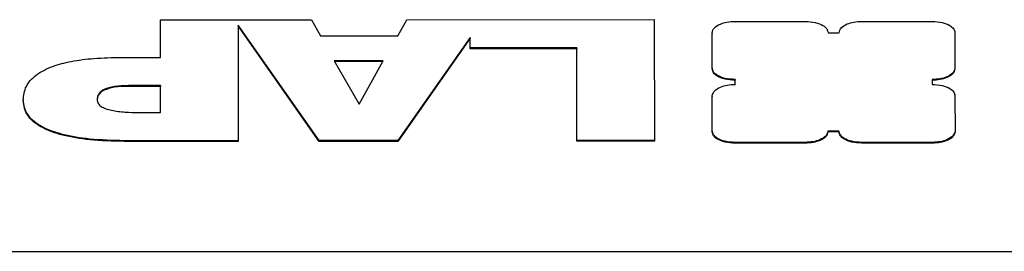
# Model space of a CAD drawing. Units: millimetres. Extents: x -3773 to 3823, y -3353 to 4390.
# Drawn here: x 624 to 738, y -289 to -262 of the extents above; entities that cross this region are included whole.
import ezdxf

# ---------------------------------------------------------------- set-up
doc = ezdxf.new("R2010")
doc.units = ezdxf.units.MM
doc.header["$MEASUREMENT"] = 0
doc.layers.add('LG_PROD', color=7, linetype='Continuous', lineweight=0)

msp = doc.modelspace()

# ---------------------------------------------------------------- linework, layer by layer
at = {"layer": 'LG_PROD', "color": 40, "lineweight": 25, "true_color": 0xffbf00}
for p, q in [((640.63, -266.11), (640.62, -261.75)), ((640.62, -261.75), (658.07, -261.75)), ((640.62, -261.75), (640.62, -261.84)), ((658.07, -261.75), (659.14, -263.6)), ((668.07, -263.6), (669.09, -261.75)), ((669.09, -261.75), (697.71, -261.74)), ((697.71, -261.74), (697.72, -275.74)), ((640.63, -266.11), (640.62, -261.84)), ((658.96, -275.74), (649.59, -262.39)), ((649.59, -262.39), (649.6, -275.75)), ((658.96, -275.83), (649.59, -262.47)), ((707.01, -261.94), (715.19, -261.94)), ((721.69, -261.94), (729.85, -261.94)), ((659.14, -263.6), (668.07, -263.6)), ((676.44, -263.79), (668.07, -275.74)), ((676.44, -263.88), (668.07, -275.83)), ((676.44, -265.01), (676.44, -263.79)), ((676.44, -263.79), (676.44, -263.88)), ((676.44, -265.1), (676.44, -263.88)), ((704.41, -267.36), (704.4, -263.25)), ((704.4, -263.25), (704.4, -263.34)), ((704.41, -267.45), (704.4, -263.34)), ((717.8, -263.25), (719.08, -263.25)), ((732.47, -263.25), (732.47, -267.36)), ((688.75, -265.01), (676.44, -265.01)), ((676.44, -265.01), (676.44, -265.1)), ((688.75, -265.1), (676.44, -265.1)), ((688.75, -275.74), (688.75, -265.01)), ((688.75, -265.01), (688.75, -265.1)), ((688.75, -275.82), (688.75, -265.1)), ((636.11, -266.11), (640.63, -266.11)), ((660.7, -266.51), (663.59, -271.53)), ((666.36, -266.51), (660.7, -266.51)), ((666.31, -266.6), (660.75, -266.6)), ((663.59, -271.53), (666.36, -266.51)), ((704.41, -267.36), (704.41, -267.45)), ((640.63, -269.37), (636.91, -269.37)), ((636.91, -269.37), (636.91, -269.46)), ((640.63, -269.46), (636.91, -269.46)), ((640.63, -272.48), (640.63, -269.37)), ((640.63, -269.37), (640.63, -269.46)), ((640.63, -272.48), (640.63, -269.46)), ((707.07, -269.23), (707.05, -268.66)), ((707.05, -268.66), (707.05, -268.75)), ((707.07, -269.32), (707.05, -268.75)), ((729.82, -268.67), (729.83, -269.24)), ((704.41, -274.64), (704.41, -270.56)), ((704.41, -270.56), (704.41, -270.65)), ((704.41, -274.73), (704.41, -270.65)), ((732.47, -270.55), (732.48, -274.64)), ((624.75, -271.03), (624.75, -271.11)), ((638.09, -272.48), (640.63, -272.48)), ((704.41, -274.64), (704.41, -274.73)), ((719.06, -274.64), (717.78, -274.64)), ((719.06, -274.73), (717.78, -274.73)), ((719.06, -274.64), (719.06, -274.73)), ((636.42, -275.75), (636.42, -275.83)), ((649.6, -275.75), (636.42, -275.75)), ((649.6, -275.83), (636.42, -275.83)), ((649.6, -275.75), (649.6, -275.83)), ((668.07, -275.74), (658.96, -275.74)), ((658.96, -275.74), (658.96, -275.83)), ((668.07, -275.83), (658.96, -275.83)), ((668.07, -275.74), (668.07, -275.83)), ((697.72, -275.74), (688.75, -275.74)), ((688.75, -275.74), (688.75, -275.82)), ((697.72, -275.82), (688.75, -275.82)), ((697.72, -275.74), (697.72, -275.82)), ((715.17, -275.95), (707.02, -275.95)), ((707.02, -275.95), (707.02, -276.04)), ((715.17, -276.04), (707.02, -276.04)), ((715.17, -275.95), (715.17, -276.04)), ((729.86, -275.95), (721.67, -275.95)), ((721.67, -275.95), (721.67, -276.03)), ((729.86, -276.03), (721.67, -276.03)), ((729.86, -275.95), (729.86, -276.03)), ((-417.02, -288.56), (771.98, -288.56))]:
    msp.add_line(p, q, dxfattribs=at)
for points, knots in [([(704.4, -263.25), (704.45, -263.06), (704.5, -262.86), (704.66, -262.69), (704.81, -262.52), (705.05, -262.37), (705.35, -262.25), (705.58, -262.15), (705.83, -262.07), (706.11, -262.02), (706.4, -261.98), (706.71, -261.96), (707.01, -261.94)], [0, 0, 0, 0, 1, 1, 1, 2, 2, 2, 3, 3, 3, 4, 4, 4, 4]), ([(715.19, -261.94), (715.58, -261.97), (715.97, -261.99), (716.32, -262.07), (716.66, -262.14), (716.96, -262.27), (717.2, -262.41), (717.39, -262.53), (717.55, -262.66), (717.64, -262.8), (717.74, -262.94), (717.77, -263.09), (717.8, -263.25)], [0, 0, 0, 0, 1, 1, 1, 2, 2, 2, 3, 3, 3, 4, 4, 4, 4]), ([(719.08, -263.25), (719.13, -263.06), (719.18, -262.86), (719.33, -262.68), (719.48, -262.52), (719.73, -262.36), (720.02, -262.24), (720.25, -262.15), (720.51, -262.07), (720.79, -262.02), (721.08, -261.97), (721.38, -261.96), (721.69, -261.94)], [0, 0, 0, 0, 1, 1, 1, 2, 2, 2, 3, 3, 3, 4, 4, 4, 4]), ([(729.85, -261.94), (730.24, -261.96), (730.63, -261.99), (730.98, -262.07), (731.32, -262.14), (731.62, -262.27), (731.86, -262.41), (732.06, -262.53), (732.21, -262.66), (732.31, -262.79), (732.4, -262.94), (732.44, -263.09), (732.47, -263.25)], [0, 0, 0, 0, 1, 1, 1, 2, 2, 2, 3, 3, 3, 4, 4, 4, 4]), ([(624.75, -271.03), (624.81, -270.5), (624.87, -269.97), (625.12, -269.46), (625.35, -269), (625.73, -268.56), (626.26, -268.16), (626.77, -267.77), (627.43, -267.42), (628.19, -267.15), (628.83, -266.91), (629.55, -266.73), (630.29, -266.58), (631.14, -266.41), (632.03, -266.3), (632.93, -266.23), (633.98, -266.15), (635.04, -266.13), (636.11, -266.11)], [0, 0, 0, 0, 1, 1, 1, 2, 2, 2, 3, 3, 3, 4, 4, 4, 5, 5, 5, 6, 6, 6, 6]), ([(707.05, -268.66), (706.65, -268.64), (706.26, -268.61), (705.9, -268.54), (705.56, -268.46), (705.26, -268.34), (705.01, -268.19), (704.82, -268.08), (704.66, -267.95), (704.57, -267.81), (704.47, -267.67), (704.44, -267.51), (704.41, -267.36)], [0, 0, 0, 0, 1, 1, 1, 2, 2, 2, 3, 3, 3, 4, 4, 4, 4]), ([(707.05, -268.75), (706.65, -268.73), (706.26, -268.7), (705.9, -268.62), (705.56, -268.55), (705.26, -268.43), (705.01, -268.28), (704.82, -268.16), (704.66, -268.03), (704.57, -267.9), (704.47, -267.75), (704.44, -267.6), (704.41, -267.45)], [0, 0, 0, 0, 1, 1, 1, 2, 2, 2, 3, 3, 3, 4, 4, 4, 4]), ([(732.47, -267.36), (732.42, -267.55), (732.36, -267.75), (732.21, -267.92), (732.05, -268.09), (731.8, -268.24), (731.51, -268.37), (731.27, -268.46), (731.01, -268.54), (730.73, -268.59), (730.44, -268.64), (730.13, -268.66), (729.82, -268.67)], [0, 0, 0, 0, 1, 1, 1, 2, 2, 2, 3, 3, 3, 4, 4, 4, 4]), ([(732.47, -267.44), (732.42, -267.64), (732.36, -267.83), (732.21, -268.01), (732.05, -268.18), (731.8, -268.33), (731.51, -268.45), (731.27, -268.55), (731.01, -268.63), (730.73, -268.68), (730.44, -268.73), (730.13, -268.74), (729.82, -268.76)], [0, 0, 0, 0, 1, 1, 1, 2, 2, 2, 3, 3, 3, 4, 4, 4, 4]), ([(636.91, -269.37), (636.36, -269.39), (635.82, -269.4), (635.31, -269.48), (634.86, -269.55), (634.43, -269.67), (634.1, -269.84), (633.93, -269.93), (633.78, -270.03), (633.67, -270.14), (633.54, -270.26), (633.45, -270.39), (633.39, -270.53), (633.33, -270.68), (633.31, -270.84), (633.3, -271.01)], [0, 0, 0, 0, 1, 1, 1, 2, 2, 2, 3, 3, 3, 4, 4, 4, 5, 5, 5, 5]), ([(636.91, -269.46), (636.36, -269.47), (635.82, -269.49), (635.31, -269.57), (634.86, -269.64), (634.43, -269.76), (634.1, -269.92), (633.93, -270.01), (633.78, -270.11), (633.67, -270.22), (633.54, -270.35), (633.45, -270.48), (633.39, -270.61), (633.33, -270.77), (633.31, -270.93), (633.3, -271.09)], [0, 0, 0, 0, 1, 1, 1, 2, 2, 2, 3, 3, 3, 4, 4, 4, 5, 5, 5, 5]), ([(704.41, -270.56), (704.46, -270.37), (704.52, -270.17), (704.67, -270), (704.83, -269.82), (705.08, -269.67), (705.38, -269.55), (705.62, -269.45), (705.88, -269.37), (706.16, -269.32), (706.45, -269.27), (706.76, -269.25), (707.07, -269.23)], [0, 0, 0, 0, 1, 1, 1, 2, 2, 2, 3, 3, 3, 4, 4, 4, 4]), ([(729.83, -269.24), (730.22, -269.27), (730.62, -269.29), (730.98, -269.37), (731.32, -269.44), (731.62, -269.57), (731.87, -269.71), (732.06, -269.83), (732.22, -269.96), (732.31, -270.09), (732.41, -270.24), (732.44, -270.39), (732.47, -270.55)], [0, 0, 0, 0, 1, 1, 1, 2, 2, 2, 3, 3, 3, 4, 4, 4, 4]), ([(636.42, -275.75), (635.08, -275.72), (633.75, -275.69), (632.44, -275.56), (631.35, -275.45), (630.28, -275.28), (629.3, -275.02), (628.44, -274.8), (627.65, -274.51), (626.98, -274.16), (626.24, -273.76), (625.65, -273.28), (625.31, -272.77), (624.93, -272.21), (624.84, -271.62), (624.75, -271.03)], [0, 0, 0, 0, 1, 1, 1, 2, 2, 2, 3, 3, 3, 4, 4, 4, 5, 5, 5, 5]), ([(636.42, -275.83), (635.08, -275.81), (633.75, -275.78), (632.44, -275.65), (631.35, -275.54), (630.28, -275.36), (629.3, -275.11), (628.44, -274.88), (627.65, -274.6), (626.98, -274.24), (626.24, -273.85), (625.65, -273.37), (625.31, -272.85), (624.93, -272.3), (624.84, -271.71), (624.75, -271.11)], [0, 0, 0, 0, 1, 1, 1, 2, 2, 2, 3, 3, 3, 4, 4, 4, 5, 5, 5, 5]), ([(633.3, -271.01), (633.32, -271.15), (633.34, -271.3), (633.43, -271.44), (633.5, -271.57), (633.62, -271.68), (633.78, -271.79), (633.93, -271.89), (634.11, -271.97), (634.31, -272.05), (634.52, -272.12), (634.75, -272.18), (634.98, -272.23), (635.47, -272.34), (636, -272.4), (636.54, -272.44), (637.05, -272.47), (637.57, -272.48), (638.09, -272.48)], [0, 0, 0, 0, 1, 1, 1, 2, 2, 2, 3, 3, 3, 4, 4, 4, 5, 5, 5, 6, 6, 6, 6]), ([(707.02, -275.95), (706.64, -275.92), (706.25, -275.9), (705.9, -275.82), (705.56, -275.75), (705.26, -275.62), (705.02, -275.48), (704.82, -275.36), (704.67, -275.23), (704.57, -275.1), (704.47, -274.95), (704.44, -274.8), (704.41, -274.64)], [0, 0, 0, 0, 1, 1, 1, 2, 2, 2, 3, 3, 3, 4, 4, 4, 4]), ([(707.02, -276.04), (706.64, -276.01), (706.25, -275.99), (705.9, -275.91), (705.56, -275.83), (705.26, -275.71), (705.02, -275.57), (704.82, -275.45), (704.67, -275.32), (704.57, -275.18), (704.47, -275.04), (704.44, -274.89), (704.41, -274.73)], [0, 0, 0, 0, 1, 1, 1, 2, 2, 2, 3, 3, 3, 4, 4, 4, 4]), ([(717.78, -274.64), (717.73, -274.84), (717.68, -275.03), (717.53, -275.21), (717.38, -275.37), (717.13, -275.52), (716.84, -275.65), (716.61, -275.74), (716.35, -275.82), (716.08, -275.87), (715.79, -275.92), (715.48, -275.93), (715.17, -275.95)], [0, 0, 0, 0, 1, 1, 1, 2, 2, 2, 3, 3, 3, 4, 4, 4, 4]), ([(717.78, -274.73), (717.73, -274.92), (717.68, -275.12), (717.53, -275.29), (717.38, -275.46), (717.13, -275.61), (716.84, -275.73), (716.61, -275.83), (716.35, -275.91), (716.08, -275.95), (715.79, -276), (715.48, -276.02), (715.17, -276.04)], [0, 0, 0, 0, 1, 1, 1, 2, 2, 2, 3, 3, 3, 4, 4, 4, 4]), ([(721.67, -275.95), (721.28, -275.92), (720.89, -275.9), (720.54, -275.82), (720.2, -275.75), (719.9, -275.62), (719.66, -275.48), (719.47, -275.36), (719.31, -275.23), (719.22, -275.09), (719.12, -274.95), (719.09, -274.8), (719.06, -274.64)], [0, 0, 0, 0, 1, 1, 1, 2, 2, 2, 3, 3, 3, 4, 4, 4, 4]), ([(721.67, -276.03), (721.28, -276.01), (720.89, -275.98), (720.54, -275.91), (720.2, -275.83), (719.9, -275.71), (719.66, -275.56), (719.47, -275.45), (719.31, -275.32), (719.22, -275.18), (719.12, -275.04), (719.09, -274.88), (719.06, -274.73)], [0, 0, 0, 0, 1, 1, 1, 2, 2, 2, 3, 3, 3, 4, 4, 4, 4]), ([(732.48, -274.64), (732.42, -274.83), (732.37, -275.03), (732.22, -275.2), (732.07, -275.37), (731.82, -275.52), (731.53, -275.64), (731.3, -275.74), (731.04, -275.82), (730.77, -275.87), (730.48, -275.91), (730.17, -275.93), (729.86, -275.95)], [0, 0, 0, 0, 1, 1, 1, 2, 2, 2, 3, 3, 3, 4, 4, 4, 4]), ([(732.48, -274.73), (732.42, -274.92), (732.37, -275.12), (732.22, -275.29), (732.07, -275.46), (731.82, -275.61), (731.53, -275.73), (731.3, -275.83), (731.04, -275.9), (730.77, -275.95), (730.48, -276), (730.17, -276.02), (729.86, -276.03)], [0, 0, 0, 0, 1, 1, 1, 2, 2, 2, 3, 3, 3, 4, 4, 4, 4])]:
    msp.add_open_spline(points, degree=3, knots=knots, dxfattribs=at)

doc.saveas('drawing.dxf')
